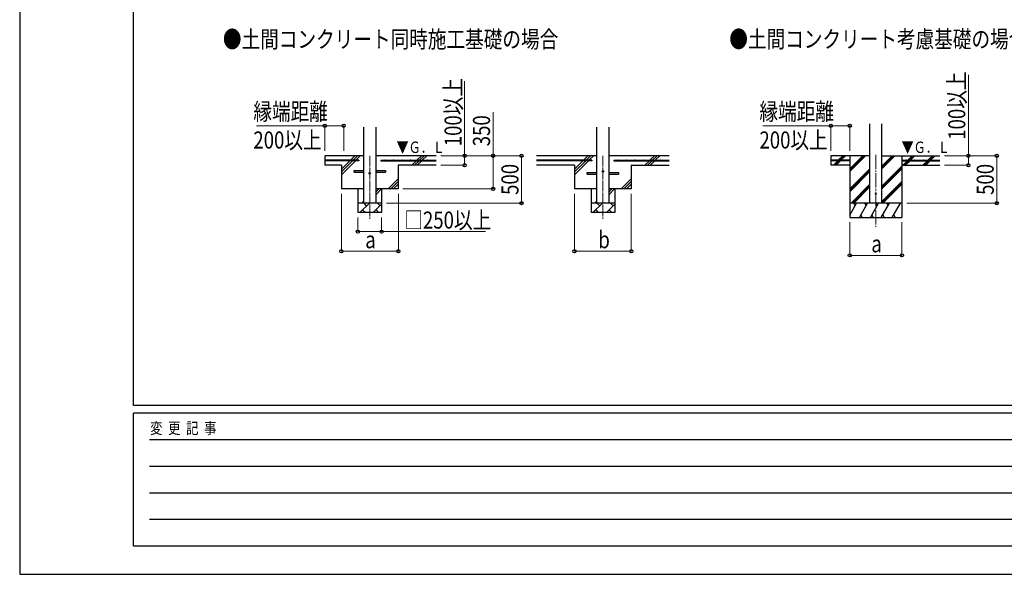
# Model space of a CAD drawing. Units: millimetres. Extents: x 0 to 33640, y 0 to 23760.
# Drawn here: x 0 to 10383, y 0 to 5846 of the extents above; entities that cross this region are included whole.
import ezdxf

# ---------------------------------------------------------------- set-up
doc = ezdxf.new("R2010")
doc.units = ezdxf.units.MM
doc.linetypes.add('YCENTER_1', pattern=[13, 10, -1, 1, -1])
for name, color, linetype, lineweight in [('USER1', 3, 'Continuous', 13), ('YKK_12', 2, 'Continuous', 13), ('YKK_13', 4, 'Continuous', 30), ('YKK_A1', 4, 'Continuous', 30), ('YKK_D', 6, 'Continuous', 13), ('YKK_ZWAK', 7, 'Continuous', 30)]:
    doc.layers.add(name, color=color, linetype=linetype, lineweight=lineweight)
doc.styles.add('text-b', font='extslim2.shx', dxfattribs={"width": 0.8, "bigfont": 'extfont2.shx'})

msp = doc.modelspace()

# ---------------------------------------------------------------- linework, layer by layer
at = {"layer": 'YKK_12', "linetype": 'YCENTER_1', "ltscale": 5}
for p, q in [((3692, 4412), (3692, 3746)), ((6150, 4412), (6150, 3746))]:
    msp.add_line(p, q, dxfattribs=at)
at = {"layer": 'YKK_12', "linetype": 'YCENTER_1', "ltscale": 15}
msp.add_line((9029, 4422), (9029, 3662), dxfattribs=at)
at = {"layer": 'YKK_13'}
for p, q in [((3527, 4255), (3630, 4255)), ((3527, 4239), (3527, 4255)), ((3527, 4239), (3630, 4239)), ((3755, 4255), (3857, 4255)), ((3755, 4239), (3857, 4239)), ((3857, 4255), (3857, 4239)), ((5985, 4235), (6087, 4235)), ((5985, 4219), (5985, 4235)), ((5985, 4219), (6087, 4219)), ((6212, 4235), (6315, 4235)), ((6212, 4219), (6315, 4219)), ((6315, 4235), (6315, 4219))]:
    msp.add_line(p, q, dxfattribs=at)
for centre in [(3692, 4227), (6150, 4247)]:
    msp.add_circle(centre, 8, dxfattribs=at)
at = {"layer": 'YKK_13', "ltscale": 20}
msp.add_circle((9029, 4012), 5, dxfattribs=at)
at = {"layer": 'YKK_A1', "linetype": 'Continuous', "ltscale": 25}
for p, q in [((3630, 3912), (3630, 4712)), ((3755, 4712), (3755, 3912)), ((6087, 3912), (6087, 4712)), ((6212, 4712), (6212, 3912)), ((3488, 4365), (3536, 4412)), ((3516, 4365), (3564, 4412)), ((3545, 4365), (3592, 4412)), ((4392, 4412), (3755, 4412)), ((4188, 4365), (4236, 4412)), ((4216, 4365), (4264, 4412)), ((4245, 4365), (4292, 4412)), ((6087, 4412), (5450, 4412)), ((5945, 4365), (5993, 4412)), ((5974, 4365), (6021, 4412)), ((6002, 4365), (6050, 4412)), ((6850, 4412), (6212, 4412)), ((6645, 4365), (6693, 4412)), ((6674, 4365), (6721, 4412)), ((6702, 4365), (6750, 4412)), ((3392, 4212), (3540, 4360)), ((3392, 4269), (3483, 4360)), ((3392, 4241), (3511, 4360)), ((4392, 4312), (3992, 4312)), ((4136, 4312), (4183, 4360)), ((4164, 4312), (4211, 4360)), ((4192, 4312), (4240, 4360)), ((5850, 4312), (5450, 4312)), ((5850, 4212), (5997, 4360)), ((5850, 4269), (5940, 4360)), ((5850, 4241), (5969, 4360)), ((6450, 4312), (6850, 4312)), ((6593, 4312), (6640, 4360)), ((6621, 4312), (6669, 4360)), ((6650, 4312), (6697, 4360)), ((3886, 4062), (3992, 4169)), ((6343, 4062), (6450, 4169)), ((3755, 4001), (3816, 4062)), ((3755, 4029), (3788, 4062)), ((3914, 4062), (3992, 4141)), ((3942, 4062), (3992, 4112)), ((6212, 4001), (6274, 4062)), ((6212, 4029), (6245, 4062)), ((6371, 4062), (6450, 4141)), ((6400, 4062), (6450, 4112)), ((3588, 3812), (3688, 3912)), ((3610, 3912), (3630, 3932)), ((3659, 3884), (3631, 3912)), ((3729, 3812), (3817, 3900)), ((3801, 3884), (3772, 3912)), ((6045, 3812), (6145, 3912)), ((6067, 3912), (6087, 3932)), ((6117, 3884), (6088, 3912)), ((6187, 3812), (6275, 3900)), ((6258, 3884), (6230, 3912)), ((3817, 3812), (3567, 3812)), ((3616, 3841), (3645, 3812)), ((3758, 3841), (3786, 3812)), ((6275, 3812), (6025, 3812)), ((6074, 3841), (6102, 3812)), ((6215, 3841), (6244, 3812))]:
    msp.add_line(p, q, dxfattribs=at)
at = {"layer": 'YKK_A1', "ltscale": 20}
for p, q in [((8966, 3912), (8966, 4748)), ((9091, 3912), (9091, 4748))]:
    msp.add_line(p, q, dxfattribs=at)
at = {"layer": 'YKK_A1'}
for p, q in [((3630, 4412), (3217, 4412)), ((3217, 4412), (3217, 4312)), ((3577, 4365), (3217, 4365)), ((3577, 4365), (3577, 4360)), ((3807, 4365), (4392, 4365)), ((3807, 4365), (3807, 4360)), ((6035, 4365), (5450, 4365)), ((6035, 4365), (6035, 4360)), ((6265, 4365), (6850, 4365)), ((6265, 4365), (6265, 4360)), ((8966, 4412), (8554, 4412)), ((8554, 4412), (8554, 4312)), ((8754, 4365), (8554, 4365)), ((8633, 4365), (8680, 4412)), ((8647, 4365), (8695, 4412)), ((8661, 4365), (8709, 4412)), ((8754, 4412), (8754, 3762)), ((8754, 4245), (8921, 4412)), ((8754, 4260), (8907, 4412)), ((8754, 4274), (8893, 4412)), ((8754, 4365), (8754, 4360)), ((9091, 4275), (9229, 4412)), ((9091, 4289), (9215, 4412)), ((9091, 4303), (9201, 4412)), ((9091, 4412), (9704, 4412)), ((9304, 4412), (9304, 3762)), ((9304, 4365), (9704, 4365)), ((9304, 4365), (9304, 4360)), ((9366, 4365), (9413, 4412)), ((9380, 4365), (9427, 4412)), ((9394, 4365), (9441, 4412)), ((9578, 4365), (9625, 4412)), ((9592, 4365), (9639, 4412)), ((9606, 4365), (9654, 4412)), ((3577, 4360), (3217, 4360)), ((3392, 4312), (3217, 4312)), ((3392, 4312), (3392, 4062)), ((3807, 4360), (4392, 4360)), ((3992, 4312), (3992, 4062)), ((6035, 4360), (5450, 4360)), ((5850, 4312), (5850, 4062)), ((6265, 4360), (6850, 4360)), ((6450, 4312), (6450, 4062)), ((8754, 4360), (8554, 4360)), ((8754, 4312), (8554, 4312)), ((8582, 4314), (8628, 4360)), ((8595, 4312), (8642, 4360)), ((8609, 4312), (8656, 4360)), ((8754, 4062), (8966, 4274)), ((8754, 4047), (8966, 4260)), ((9091, 4091), (9304, 4303)), ((9091, 4077), (9304, 4289)), ((9091, 4062), (9304, 4275)), ((9304, 4360), (9704, 4360)), ((9304, 4312), (9704, 4312)), ((9313, 4312), (9361, 4360)), ((9327, 4312), (9375, 4360)), ((9341, 4312), (9389, 4360)), ((9525, 4312), (9573, 4360)), ((9539, 4312), (9587, 4360)), ((9554, 4312), (9601, 4360)), ((8754, 4033), (8966, 4246)), ((3630, 4062), (3392, 4062)), ((3567, 4062), (3567, 3812)), ((3992, 4062), (3755, 4062)), ((3817, 4062), (3817, 3812)), ((6087, 4062), (5850, 4062)), ((6025, 4062), (6025, 3812)), ((6450, 4062), (6212, 4062)), ((6275, 4062), (6275, 3812)), ((8767, 3912), (8966, 4112)), ((8781, 3912), (8966, 4098)), ((8795, 3912), (8966, 4084)), ((9091, 3929), (9304, 4141)), ((9091, 3914), (9304, 4127)), ((9104, 3912), (9304, 4113)), ((3817, 3912), (3567, 3912)), ((6275, 3912), (6025, 3912)), ((9304, 3912), (8754, 3912)), ((8754, 3787), (8826, 3912)), ((8811, 3886), (8796, 3912)), ((8855, 3762), (8942, 3912)), ((8927, 3886), (8912, 3912)), ((8971, 3762), (9057, 3912)), ((9042, 3886), (9027, 3912)), ((9086, 3762), (9173, 3912)), ((9158, 3886), (9143, 3912)), ((9202, 3762), (9288, 3912)), ((9258, 3912), (9258, 3912)), ((8754, 3762), (9304, 3762)), ((8870, 3788), (8885, 3762)), ((8986, 3788), (9001, 3762)), ((9101, 3788), (9116, 3762)), ((9217, 3788), (9232, 3762))]:
    msp.add_line(p, q, dxfattribs=at)
for centre in [(3262, 4367), (3352, 4367), (3442, 4367), (3532, 4367), (3852, 4367), (3942, 4367), (4032, 4367), (4122, 4367), (4212, 4367), (4302, 4367), (5540, 4367), (5630, 4367), (5720, 4367), (5810, 4367), (5900, 4367), (5990, 4367), (6310, 4367), (6400, 4367), (6490, 4367), (6580, 4367), (6670, 4367), (6760, 4367), (8619, 4367), (8709, 4367), (9349, 4367), (9439, 4367), (9529, 4367), (9619, 4367)]:
    msp.add_circle(centre, 2.5, dxfattribs=at)
at = {"layer": 'YKK_D'}
for p, q in [((4692, 4412), (4692, 5197)), ((10004, 4412), (10004, 5265)), ((4992, 4412), (4992, 4871)), ((3217, 4728), (2499, 4728)), ((3217, 4462), (3217, 4729)), ((3217, 4728), (3417, 4728)), ((3417, 4462), (3417, 4729)), ((8554, 4728), (7836, 4728)), ((8554, 4462), (8554, 4729)), ((8554, 4728), (8754, 4728)), ((8754, 4462), (8754, 4729)), ((4442, 4412), (4693, 4412)), ((4442, 4412), (5293, 4412)), ((4442, 4412), (4993, 4412)), ((4692, 4312), (4692, 4412)), ((4992, 4062), (4992, 4412)), ((5292, 3912), (5292, 4412)), ((9754, 4412), (10305, 4412)), ((9754, 4412), (10005, 4412)), ((10004, 4312), (10004, 4412)), ((10304, 3912), (10304, 4412)), ((4442, 4312), (4693, 4312)), ((9754, 4312), (10005, 4312)), ((4042, 4062), (4993, 4062)), ((3392, 4012), (3392, 3404)), ((3993, 4012), (3993, 3404)), ((5850, 4012), (5850, 3404)), ((6450, 4012), (6450, 3404)), ((3867, 3912), (5293, 3912)), ((9354, 3912), (10305, 3912)), ((3567, 3762), (3567, 3611)), ((3817, 3762), (3817, 3611)), ((8754, 3712), (8754, 3361)), ((9304, 3712), (9304, 3361)), ((3567, 3612), (3817, 3612)), ((3817, 3612), (4913, 3612)), ((3392, 3405), (3993, 3405)), ((5850, 3405), (6450, 3405)), ((8754, 3362), (9304, 3362))]:
    msp.add_line(p, q, dxfattribs=at)
at = {"layer": 'YKK_D', "linetype": 'ByBlock', "lineweight": -2}
for centre in [(3217, 4728), (3417, 4728), (8554, 4728), (8754, 4728), (4692, 4412), (4992, 4412), (5292, 4412), (10004, 4412), (10304, 4412), (4692, 4312), (10004, 4312), (4992, 4062), (5292, 3912), (10304, 3912), (3567, 3612), (3817, 3612), (3392, 3405), (3993, 3405), (5850, 3405), (6450, 3405), (8754, 3362), (9304, 3362)]:
    msp.add_circle(centre, 17, dxfattribs=at)
at = {"layer": 'YKK_ZWAK'}
for p, q in [((0, 23760), (0, 0)), ((1200, 1780), (1200, 22980)), ((32400, 1780), (1200, 1780)), ((11600, 1700), (1200, 1700)), ((1200, 300), (1200, 1700)), ((1370, 1420), (11400, 1420)), ((1370, 1140), (11400, 1140)), ((1370, 860), (11400, 860)), ((1370, 580), (11400, 580)), ((1200, 300), (11600, 300)), ((0, 0), (33640, 0))]:
    msp.add_line(p, q, dxfattribs=at)

# ---------------------------------------------------------------- texts
at = {"layer": 'USER1', "style": 'text-b', "width": 0.8}
for s, p in [('●土間コンクリート同時施工基礎の場合', (2143, 5550)), ('●土間コンクリート考慮基礎の場合', (7483, 5551))]:
    msp.add_text(s, height=180, dxfattribs=at).set_placement(p)
at = {"layer": 'YKK_A1', "style": 'text-b', "width": 0.77707}
for p in [(3974, 4441), (9300, 4441)]:
    msp.add_text('▼Ｇ．Ｌ', height=120, dxfattribs=at).set_placement(p)
at = {"layer": 'YKK_D', "style": 'text-b', "width": 0.8}
for s, p in [('100以上', (4660, 4512)), ('100以上', (9972, 4580)), ('350', (4960, 4512)), ('500', (5260, 3999)), ('500', (10272, 3999))]:
    msp.add_text(s, height=180, rotation=90, dxfattribs=at).set_placement(p)
for s, p in [('縁端距離', (2464, 4788)), ('縁端距離', (7801, 4788)), ('200以上', (2464, 4488)), ('200以上', (7801, 4488)), ('□250以上', (4056, 3644)), ('a', (3644, 3437)), ('b', (6102, 3437)), ('a', (8981, 3394))]:
    msp.add_text(s, height=180, dxfattribs=at).set_placement(p)
at = {"layer": 'YKK_ZWAK', "style": 'text-b', "width": 0.8}
msp.add_text('変  更  記  事', height=120, dxfattribs=at).set_placement((1375, 1480))

doc.saveas('drawing.dxf')
